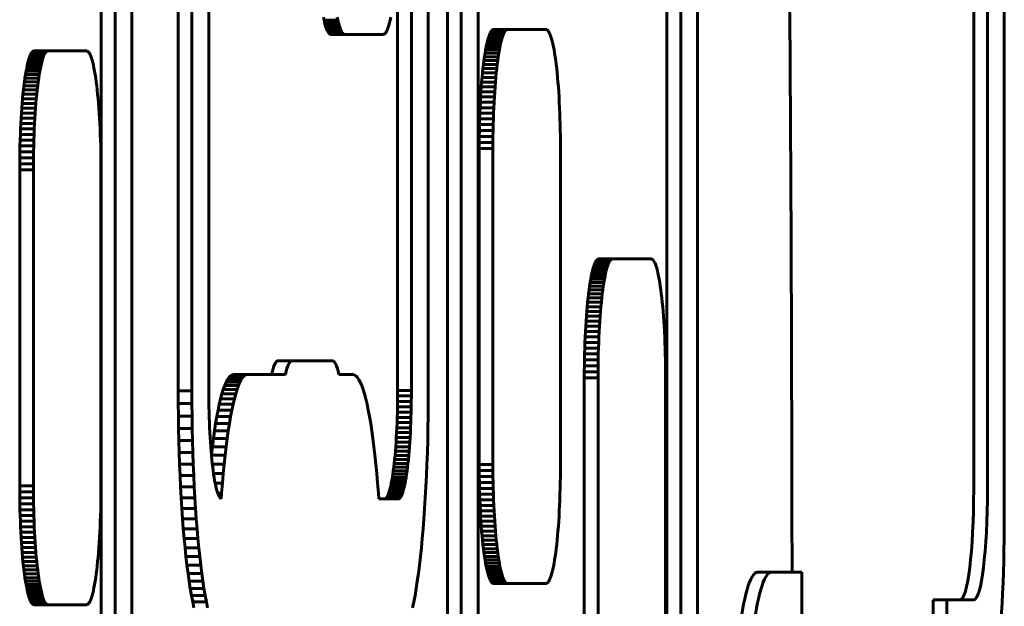
# Model space of a CAD drawing. Units: millimetres. Extents: x -2313 to 2112, y -1805 to 1819.
# Drawn here: x 34 to 69, y 8 to 29 of the extents above; entities that cross this region are included whole.
import ezdxf

# ---------------------------------------------------------------- set-up
doc = ezdxf.new("R2010")
doc.units = ezdxf.units.MM
doc.linetypes.add('K5LT_BASIC', pattern=[0])

msp = doc.modelspace()

# ---------------------------------------------------------------- linework, layer by layer
at = {"color": 150, "linetype": 'K5LT_BASIC', "lineweight": 60}
for p, q in [((39.227, 15.923), (39.227, 68.123)), ((39.723, 68.123), (39.723, 15.923)), ((40.333, 68.103), (40.333, 15.943)), ((47.645, 15.943), (47.645, 68.103)), ((48.254, 15.923), (48.254, 68.123)), ((69.045, 11.377), (69.045, 65.379)), ((67.94, 12.381), (67.94, 64.377)), ((68.436, 64.377), (68.436, 12.381)), ((48.948, 5.369), (48.948, 52.431)), ((49.444, 52.431), (49.444, 5.369)), ((50.054, 52.411), (50.054, 5.369)), ((56.87, 52.411), (56.87, 0.252)), ((57.366, 0.252), (57.366, 52.411)), ((57.975, 0.232), (57.975, 52.431)), ((36.451, -6.288), (36.451, 39.641)), ((36.948, 39.641), (36.948, -6.288)), ((37.557, -6.288), (37.557, 39.72)), ((47.149, 32.714), (47.149, 15.943)), ((44.491, 29.307), (44.469, 29.41)), ((44.491, 29.307), (44.988, 29.307)), ((44.514, 29.212), (44.491, 29.307)), ((44.514, 29.212), (45.01, 29.212)), ((44.537, 29.125), (44.514, 29.212)), ((44.966, 29.41), (44.988, 29.307)), ((44.988, 29.307), (45.01, 29.212)), ((45.01, 29.212), (45.033, 29.125)), ((46.83, 29.125), (46.854, 29.212)), ((46.854, 29.212), (46.876, 29.307)), ((46.876, 29.307), (46.898, 29.41)), ((44.561, 29.048), (44.537, 29.125)), ((44.537, 29.125), (45.033, 29.125)), ((44.585, 28.981), (44.561, 29.048)), ((44.561, 29.048), (45.057, 29.048)), ((44.61, 28.923), (44.585, 28.981)), ((44.585, 28.981), (45.082, 28.981)), ((44.635, 28.875), (44.61, 28.923)), ((44.61, 28.923), (45.106, 28.923)), ((44.635, 28.875), (45.132, 28.875)), ((44.661, 28.837), (44.635, 28.875)), ((44.661, 28.837), (45.158, 28.837)), ((44.687, 28.809), (44.661, 28.837)), ((44.714, 28.793), (44.687, 28.809)), ((44.687, 28.809), (45.184, 28.809)), ((44.741, 28.787), (44.714, 28.793)), ((44.714, 28.793), (45.21, 28.793)), ((44.741, 28.787), (45.237, 28.787)), ((45.033, 29.125), (45.057, 29.048)), ((45.057, 29.048), (45.082, 28.981)), ((45.082, 28.981), (45.106, 28.923)), ((45.106, 28.923), (45.132, 28.875)), ((45.132, 28.875), (45.158, 28.837)), ((45.158, 28.837), (45.184, 28.809)), ((45.184, 28.809), (45.21, 28.793)), ((45.21, 28.793), (45.237, 28.787)), ((45.237, 28.787), (46.627, 28.787)), ((46.627, 28.787), (46.654, 28.793)), ((46.654, 28.793), (46.68, 28.809)), ((46.68, 28.809), (46.706, 28.837)), ((46.706, 28.837), (46.732, 28.875)), ((46.732, 28.875), (46.757, 28.923)), ((46.757, 28.923), (46.782, 28.981)), ((46.782, 28.981), (46.807, 29.048)), ((46.807, 29.048), (46.83, 29.125)), ((50.46, 28.774), (50.484, 28.832)), ((50.484, 28.832), (50.51, 28.88)), ((50.484, 28.832), (50.981, 28.832)), ((50.51, 28.88), (50.536, 28.918)), ((50.51, 28.88), (51.006, 28.88)), ((50.536, 28.918), (50.562, 28.945)), ((50.536, 28.918), (51.032, 28.918)), ((50.562, 28.945), (50.588, 28.962)), ((50.562, 28.945), (51.058, 28.945)), ((50.588, 28.962), (50.615, 28.968)), ((50.588, 28.962), (51.085, 28.962)), ((50.615, 28.968), (51.112, 28.968)), ((50.981, 28.832), (50.956, 28.774)), ((51.006, 28.88), (50.981, 28.832)), ((51.032, 28.918), (51.006, 28.88)), ((51.058, 28.945), (51.032, 28.918)), ((51.085, 28.962), (51.058, 28.945)), ((51.112, 28.968), (51.085, 28.962)), ((52.501, 28.968), (51.112, 28.968)), ((52.528, 28.962), (52.501, 28.968)), ((52.554, 28.945), (52.528, 28.962)), ((52.581, 28.918), (52.554, 28.945)), ((52.606, 28.88), (52.581, 28.918)), ((52.632, 28.832), (52.606, 28.88)), ((52.657, 28.774), (52.632, 28.832)), ((50.344, 28.345), (50.366, 28.448)), ((50.366, 28.448), (50.388, 28.543)), ((50.366, 28.448), (50.862, 28.448)), ((50.388, 28.543), (50.411, 28.629)), ((50.388, 28.543), (50.885, 28.543)), ((50.411, 28.629), (50.435, 28.706)), ((50.411, 28.629), (50.908, 28.629)), ((50.435, 28.706), (50.46, 28.774)), ((50.435, 28.706), (50.932, 28.706)), ((50.46, 28.774), (50.956, 28.774)), ((50.862, 28.448), (50.84, 28.345)), ((50.885, 28.543), (50.862, 28.448)), ((50.908, 28.629), (50.885, 28.543)), ((50.932, 28.706), (50.908, 28.629)), ((50.956, 28.774), (50.932, 28.706)), ((52.681, 28.706), (52.657, 28.774)), ((52.705, 28.629), (52.681, 28.706)), ((52.728, 28.543), (52.705, 28.629)), ((52.751, 28.448), (52.728, 28.543)), ((52.773, 28.345), (52.751, 28.448)), ((33.9, 28.063), (33.925, 28.111)), ((33.925, 28.111), (33.951, 28.149)), ((33.925, 28.111), (34.421, 28.111)), ((33.951, 28.149), (33.977, 28.176)), ((33.951, 28.149), (34.447, 28.149)), ((33.977, 28.176), (34.004, 28.193)), ((33.977, 28.176), (34.473, 28.176)), ((34.004, 28.193), (34.031, 28.198)), ((34.004, 28.193), (34.5, 28.193)), ((34.031, 28.198), (34.527, 28.198)), ((34.421, 28.111), (34.396, 28.063)), ((34.447, 28.149), (34.421, 28.111)), ((34.473, 28.176), (34.447, 28.149)), ((34.5, 28.193), (34.473, 28.176)), ((34.527, 28.198), (34.5, 28.193)), ((35.916, 28.198), (34.527, 28.198)), ((35.943, 28.193), (35.916, 28.198)), ((35.97, 28.176), (35.943, 28.193)), ((35.996, 28.149), (35.97, 28.176)), ((36.022, 28.111), (35.996, 28.149)), ((36.047, 28.063), (36.022, 28.111)), ((50.282, 27.985), (50.302, 28.113)), ((50.302, 28.113), (50.322, 28.233)), ((50.302, 28.113), (50.798, 28.113)), ((50.322, 28.233), (50.344, 28.345)), ((50.322, 28.233), (50.819, 28.233)), ((50.344, 28.345), (50.84, 28.345)), ((50.798, 28.113), (50.778, 27.985)), ((50.819, 28.233), (50.798, 28.113)), ((50.84, 28.345), (50.819, 28.233)), ((52.794, 28.233), (52.773, 28.345)), ((52.814, 28.113), (52.794, 28.233)), ((52.834, 27.985), (52.814, 28.113)), ((33.781, 27.679), (33.804, 27.774)), ((33.804, 27.774), (33.827, 27.86)), ((33.804, 27.774), (34.3, 27.774)), ((33.827, 27.86), (33.851, 27.937)), ((33.827, 27.86), (34.323, 27.86)), ((33.851, 27.937), (33.875, 28.005)), ((33.851, 27.937), (34.347, 27.937)), ((33.875, 28.005), (33.9, 28.063)), ((33.875, 28.005), (34.371, 28.005)), ((33.9, 28.063), (34.396, 28.063)), ((34.3, 27.774), (34.277, 27.679)), ((34.323, 27.86), (34.3, 27.774)), ((34.347, 27.937), (34.323, 27.86)), ((34.371, 28.005), (34.347, 27.937)), ((34.396, 28.063), (34.371, 28.005)), ((36.072, 28.005), (36.047, 28.063)), ((36.096, 27.937), (36.072, 28.005)), ((36.12, 27.86), (36.096, 27.937)), ((36.143, 27.774), (36.12, 27.86)), ((36.166, 27.679), (36.143, 27.774)), ((50.245, 27.707), (50.263, 27.85)), ((50.263, 27.85), (50.282, 27.985)), ((50.263, 27.85), (50.759, 27.85)), ((50.282, 27.985), (50.778, 27.985)), ((50.759, 27.85), (50.741, 27.707)), ((50.778, 27.985), (50.759, 27.85)), ((52.853, 27.85), (52.834, 27.985)), ((52.871, 27.707), (52.853, 27.85)), ((33.717, 27.344), (33.738, 27.463)), ((33.738, 27.463), (33.759, 27.575)), ((33.738, 27.463), (34.234, 27.463)), ((33.759, 27.575), (33.781, 27.679)), ((33.759, 27.575), (34.255, 27.575)), ((33.781, 27.679), (34.277, 27.679)), ((34.234, 27.463), (34.213, 27.344)), ((34.255, 27.575), (34.234, 27.463)), ((34.277, 27.679), (34.255, 27.575)), ((36.188, 27.575), (36.166, 27.679)), ((36.209, 27.463), (36.188, 27.575)), ((36.23, 27.344), (36.209, 27.463)), ((50.196, 27.239), (50.211, 27.402)), ((50.211, 27.402), (50.228, 27.558)), ((50.211, 27.402), (50.707, 27.402)), ((50.228, 27.558), (50.245, 27.707)), ((50.228, 27.558), (50.724, 27.558)), ((50.245, 27.707), (50.741, 27.707)), ((50.707, 27.402), (50.692, 27.239)), ((50.724, 27.558), (50.707, 27.402)), ((50.741, 27.707), (50.724, 27.558)), ((52.889, 27.558), (52.871, 27.707)), ((52.905, 27.402), (52.889, 27.558)), ((52.921, 27.239), (52.905, 27.402)), ((33.66, 26.938), (33.678, 27.081)), ((33.678, 27.081), (33.697, 27.216)), ((33.678, 27.081), (34.175, 27.081)), ((33.697, 27.216), (33.717, 27.344)), ((33.697, 27.216), (34.194, 27.216)), ((33.717, 27.344), (34.213, 27.344)), ((34.175, 27.081), (34.156, 26.938)), ((34.194, 27.216), (34.175, 27.081)), ((34.213, 27.344), (34.194, 27.216)), ((36.249, 27.216), (36.23, 27.344)), ((36.268, 27.081), (36.249, 27.216)), ((36.287, 26.938), (36.268, 27.081)), ((50.167, 26.896), (50.181, 27.071)), ((50.181, 27.071), (50.196, 27.239)), ((50.181, 27.071), (50.677, 27.071)), ((50.196, 27.239), (50.692, 27.239)), ((50.677, 27.071), (50.664, 26.896)), ((50.692, 27.239), (50.677, 27.071)), ((52.935, 27.071), (52.921, 27.239)), ((52.949, 26.896), (52.935, 27.071)), ((33.626, 26.633), (33.643, 26.789)), ((33.643, 26.789), (33.66, 26.938)), ((33.643, 26.789), (34.139, 26.789)), ((33.66, 26.938), (34.156, 26.938)), ((34.139, 26.789), (34.123, 26.633)), ((34.156, 26.938), (34.139, 26.789)), ((36.304, 26.789), (36.287, 26.938)), ((36.321, 26.633), (36.304, 26.789)), ((50.143, 26.531), (50.155, 26.716)), ((50.155, 26.716), (50.167, 26.896)), ((50.155, 26.716), (50.651, 26.716)), ((50.167, 26.896), (50.664, 26.896)), ((50.651, 26.716), (50.639, 26.531)), ((50.664, 26.896), (50.651, 26.716)), ((52.962, 26.716), (52.949, 26.896)), ((52.973, 26.531), (52.962, 26.716)), ((33.583, 26.127), (33.596, 26.302)), ((33.596, 26.302), (33.611, 26.47)), ((33.596, 26.302), (34.092, 26.302)), ((33.611, 26.47), (33.626, 26.633)), ((33.611, 26.47), (34.107, 26.47)), ((33.626, 26.633), (34.123, 26.633)), ((34.092, 26.302), (34.079, 26.127)), ((34.107, 26.47), (34.092, 26.302)), ((34.123, 26.633), (34.107, 26.47)), ((36.336, 26.47), (36.321, 26.633)), ((36.351, 26.302), (36.336, 26.47)), ((36.364, 26.127), (36.351, 26.302)), ((50.123, 26.145), (50.133, 26.34)), ((50.133, 26.34), (50.143, 26.531)), ((50.133, 26.34), (50.629, 26.34)), ((50.143, 26.531), (50.639, 26.531)), ((50.629, 26.34), (50.619, 26.145)), ((50.639, 26.531), (50.629, 26.34)), ((52.984, 26.34), (52.973, 26.531)), ((52.993, 26.145), (52.984, 26.34)), ((33.558, 25.762), (33.57, 25.947)), ((33.57, 25.947), (33.583, 26.127)), ((33.57, 25.947), (34.066, 25.947)), ((33.583, 26.127), (34.079, 26.127)), ((34.066, 25.947), (34.055, 25.762)), ((34.079, 26.127), (34.066, 25.947)), ((36.377, 25.947), (36.364, 26.127)), ((36.389, 25.762), (36.377, 25.947)), ((50.108, 25.742), (50.115, 25.945)), ((50.115, 25.945), (50.123, 26.145)), ((50.115, 25.945), (50.611, 25.945)), ((50.123, 26.145), (50.619, 26.145)), ((50.611, 25.945), (50.604, 25.742)), ((50.619, 26.145), (50.611, 25.945)), ((53.001, 25.945), (52.993, 26.145)), ((53.008, 25.742), (53.001, 25.945)), ((33.548, 25.571), (33.558, 25.762)), ((33.558, 25.762), (34.055, 25.762)), ((34.055, 25.762), (34.044, 25.571)), ((36.399, 25.571), (36.389, 25.762)), ((50.102, 25.534), (50.108, 25.742)), ((50.108, 25.742), (50.604, 25.742)), ((50.604, 25.742), (50.598, 25.534)), ((53.014, 25.534), (53.008, 25.742)), ((33.53, 25.176), (33.538, 25.376)), ((33.538, 25.376), (33.548, 25.571)), ((33.538, 25.376), (34.035, 25.376)), ((33.548, 25.571), (34.044, 25.571)), ((34.035, 25.376), (34.026, 25.176)), ((34.044, 25.571), (34.035, 25.376)), ((36.408, 25.376), (36.399, 25.571)), ((36.417, 25.176), (36.408, 25.376)), ((50.094, 25.107), (50.097, 25.322)), ((50.097, 25.322), (50.102, 25.534)), ((50.097, 25.322), (50.594, 25.322)), ((50.102, 25.534), (50.598, 25.534)), ((50.594, 25.322), (50.59, 25.107)), ((50.598, 25.534), (50.594, 25.322)), ((53.019, 25.322), (53.014, 25.534)), ((53.022, 25.107), (53.019, 25.322)), ((33.517, 24.764), (33.523, 24.972)), ((33.523, 24.972), (33.53, 25.176)), ((33.523, 24.972), (34.019, 24.972)), ((33.53, 25.176), (34.026, 25.176)), ((34.019, 24.972), (34.014, 24.764)), ((34.026, 25.176), (34.019, 24.972)), ((36.424, 24.972), (36.417, 25.176)), ((36.43, 24.764), (36.424, 24.972)), ((50.091, 24.668), (50.092, 24.889)), ((50.092, 24.889), (50.094, 25.107)), ((50.092, 24.889), (50.588, 24.889)), ((50.094, 25.107), (50.59, 25.107)), ((50.59, 25.107), (50.588, 24.889)), ((50.588, 24.889), (50.588, 24.668)), ((53.024, 24.889), (53.022, 25.107)), ((53.025, 24.668), (53.024, 24.889)), ((33.509, 24.338), (33.513, 24.553)), ((33.513, 24.553), (33.517, 24.764)), ((33.513, 24.553), (34.009, 24.553)), ((33.517, 24.764), (34.014, 24.764)), ((34.009, 24.553), (34.006, 24.338)), ((34.014, 24.764), (34.009, 24.553)), ((36.434, 24.553), (36.43, 24.764)), ((36.438, 24.338), (36.434, 24.553)), ((50.091, 24.668), (50.588, 24.668)), ((50.091, 13.268), (50.091, 24.668)), ((50.588, 24.668), (50.588, 13.268)), ((53.025, 13.268), (53.025, 24.668)), ((33.507, 24.12), (33.509, 24.338)), ((33.509, 24.338), (34.006, 24.338)), ((34.006, 24.338), (34.004, 24.12)), ((36.44, 24.12), (36.438, 24.338)), ((33.507, 24.12), (34.004, 24.12)), ((33.507, 23.898), (33.507, 24.12)), ((33.507, 23.898), (34.003, 23.898)), ((33.507, 12.498), (33.507, 23.898)), ((34.004, 24.12), (34.003, 23.898)), ((34.003, 23.898), (34.003, 12.498)), ((36.44, 23.898), (36.44, 24.12)), ((36.44, 12.498), (36.44, 23.898)), ((54.304, 20.604), (54.33, 20.641)), ((54.33, 20.641), (54.356, 20.669)), ((54.33, 20.641), (54.826, 20.641)), ((54.356, 20.669), (54.382, 20.685)), ((54.356, 20.669), (54.852, 20.669)), ((54.382, 20.685), (54.409, 20.691)), ((54.382, 20.685), (54.879, 20.685)), ((54.409, 20.691), (54.906, 20.691)), ((54.826, 20.641), (54.8, 20.604)), ((54.852, 20.669), (54.826, 20.641)), ((54.879, 20.685), (54.852, 20.669)), ((54.906, 20.691), (54.879, 20.685)), ((56.295, 20.691), (54.906, 20.691)), ((56.322, 20.685), (56.295, 20.691)), ((56.349, 20.669), (56.322, 20.685)), ((56.375, 20.641), (56.349, 20.669)), ((56.401, 20.604), (56.375, 20.641)), ((54.16, 20.172), (54.182, 20.267)), ((54.182, 20.267), (54.206, 20.353)), ((54.182, 20.267), (54.679, 20.267)), ((54.206, 20.353), (54.229, 20.43)), ((54.206, 20.353), (54.702, 20.353)), ((54.229, 20.43), (54.254, 20.497)), ((54.229, 20.43), (54.726, 20.43)), ((54.254, 20.497), (54.279, 20.555)), ((54.254, 20.497), (54.75, 20.497)), ((54.279, 20.555), (54.304, 20.604)), ((54.279, 20.555), (54.775, 20.555)), ((54.304, 20.604), (54.8, 20.604)), ((54.679, 20.267), (54.656, 20.172)), ((54.702, 20.353), (54.679, 20.267)), ((54.726, 20.43), (54.702, 20.353)), ((54.75, 20.497), (54.726, 20.43)), ((54.775, 20.555), (54.75, 20.497)), ((54.8, 20.604), (54.775, 20.555)), ((56.426, 20.555), (56.401, 20.604)), ((56.451, 20.497), (56.426, 20.555)), ((56.475, 20.43), (56.451, 20.497)), ((56.499, 20.353), (56.475, 20.43)), ((56.522, 20.267), (56.499, 20.353)), ((56.545, 20.172), (56.522, 20.267)), ((54.096, 19.836), (54.117, 19.956)), ((54.117, 19.956), (54.138, 20.068)), ((54.117, 19.956), (54.613, 19.956)), ((54.138, 20.068), (54.16, 20.172)), ((54.138, 20.068), (54.634, 20.068)), ((54.16, 20.172), (54.656, 20.172)), ((54.613, 19.956), (54.592, 19.836)), ((54.634, 20.068), (54.613, 19.956)), ((54.656, 20.172), (54.634, 20.068)), ((56.567, 20.068), (56.545, 20.172)), ((56.588, 19.956), (56.567, 20.068)), ((56.608, 19.836), (56.588, 19.956)), ((54.039, 19.431), (54.057, 19.573)), ((54.057, 19.573), (54.076, 19.708)), ((54.057, 19.573), (54.553, 19.573)), ((54.076, 19.708), (54.096, 19.836)), ((54.076, 19.708), (54.572, 19.708)), ((54.096, 19.836), (54.592, 19.836)), ((54.553, 19.573), (54.535, 19.431)), ((54.572, 19.708), (54.553, 19.573)), ((54.592, 19.836), (54.572, 19.708)), ((56.628, 19.708), (56.608, 19.836)), ((56.647, 19.573), (56.628, 19.708)), ((56.665, 19.431), (56.647, 19.573)), ((54.005, 19.125), (54.022, 19.281)), ((54.022, 19.281), (54.039, 19.431)), ((54.022, 19.281), (54.518, 19.281)), ((54.039, 19.431), (54.535, 19.431)), ((54.518, 19.281), (54.501, 19.125)), ((54.535, 19.431), (54.518, 19.281)), ((56.683, 19.281), (56.665, 19.431)), ((56.699, 19.125), (56.683, 19.281)), ((53.975, 18.794), (53.99, 18.963)), ((53.99, 18.963), (54.005, 19.125)), ((53.99, 18.963), (54.486, 18.963)), ((54.005, 19.125), (54.501, 19.125)), ((54.486, 18.963), (54.471, 18.794)), ((54.501, 19.125), (54.486, 18.963)), ((56.715, 18.963), (56.699, 19.125)), ((56.729, 18.794), (56.715, 18.963)), ((53.949, 18.44), (53.961, 18.62)), ((53.961, 18.62), (53.975, 18.794)), ((53.961, 18.62), (54.458, 18.62)), ((53.975, 18.794), (54.471, 18.794)), ((54.458, 18.62), (54.445, 18.44)), ((54.471, 18.794), (54.458, 18.62)), ((56.743, 18.62), (56.729, 18.794)), ((56.756, 18.44), (56.743, 18.62)), ((53.927, 18.064), (53.937, 18.254)), ((53.937, 18.254), (53.949, 18.44)), ((53.937, 18.254), (54.433, 18.254)), ((53.949, 18.44), (54.445, 18.44)), ((54.433, 18.254), (54.423, 18.064)), ((54.445, 18.44), (54.433, 18.254)), ((56.767, 18.254), (56.756, 18.44)), ((56.778, 18.064), (56.767, 18.254)), ((53.909, 17.669), (53.917, 17.869)), ((53.917, 17.869), (53.927, 18.064)), ((53.917, 17.869), (54.413, 17.869)), ((53.927, 18.064), (54.423, 18.064)), ((54.413, 17.869), (54.405, 17.669)), ((54.423, 18.064), (54.413, 17.869)), ((56.787, 17.869), (56.778, 18.064)), ((56.795, 17.669), (56.787, 17.869)), ((53.896, 17.257), (53.902, 17.465)), ((53.902, 17.465), (53.909, 17.669)), ((53.902, 17.465), (54.398, 17.465)), ((53.909, 17.669), (54.405, 17.669)), ((54.398, 17.465), (54.392, 17.257)), ((54.405, 17.669), (54.398, 17.465)), ((56.803, 17.465), (56.795, 17.669)), ((56.808, 17.257), (56.803, 17.465)), ((53.891, 17.045), (53.896, 17.257)), ((53.896, 17.257), (54.392, 17.257)), ((54.392, 17.257), (54.388, 17.045)), ((56.813, 17.045), (56.808, 17.257)), ((42.835, 17.013), (43.331, 17.013)), ((43.331, 17.013), (44.793, 17.013)), ((53.886, 16.612), (53.888, 16.83)), ((53.888, 16.83), (53.891, 17.045)), ((53.888, 16.83), (54.384, 16.83)), ((53.891, 17.045), (54.388, 17.045)), ((54.384, 16.83), (54.382, 16.612)), ((54.388, 17.045), (54.384, 16.83)), ((56.816, 16.83), (56.813, 17.045)), ((56.818, 16.612), (56.816, 16.83)), ((41.063, 16.413), (41.009, 16.335)), ((41.117, 16.47), (41.063, 16.413)), ((41.063, 16.413), (41.559, 16.413)), ((41.172, 16.504), (41.117, 16.47)), ((41.117, 16.47), (41.613, 16.47)), ((41.228, 16.516), (41.172, 16.504)), ((41.172, 16.504), (41.668, 16.504)), ((41.228, 16.516), (41.724, 16.516)), ((41.506, 16.335), (41.559, 16.413)), ((41.559, 16.413), (41.613, 16.47)), ((41.613, 16.47), (41.668, 16.504)), ((41.668, 16.504), (41.724, 16.516)), ((41.724, 16.516), (43.095, 16.516)), ((45.029, 16.516), (45.528, 16.516)), ((45.528, 16.516), (45.583, 16.504)), ((45.583, 16.504), (45.638, 16.47)), ((45.638, 16.47), (45.693, 16.413)), ((45.693, 16.413), (45.746, 16.335)), ((53.885, 16.391), (53.886, 16.612)), ((53.885, 16.391), (54.382, 16.391)), ((53.885, 4.991), (53.885, 16.391)), ((53.886, 16.612), (54.382, 16.612)), ((54.382, 16.612), (54.382, 16.391)), ((54.382, 16.391), (54.382, 4.991)), ((56.819, 16.391), (56.818, 16.612)), ((56.819, 4.991), (56.819, 16.391)), ((40.905, 16.115), (40.855, 15.975)), ((40.957, 16.235), (40.905, 16.115)), ((40.905, 16.115), (41.402, 16.115)), ((41.009, 16.335), (40.957, 16.235)), ((40.957, 16.235), (41.453, 16.235)), ((41.009, 16.335), (41.506, 16.335)), ((41.351, 15.975), (41.402, 16.115)), ((41.402, 16.115), (41.453, 16.235)), ((41.453, 16.235), (41.506, 16.335)), ((45.746, 16.335), (45.798, 16.235)), ((45.798, 16.235), (45.85, 16.115)), ((45.85, 16.115), (45.9, 15.975)), ((39.229, 15.465), (39.227, 15.923)), ((39.227, 15.923), (39.723, 15.923)), ((39.723, 15.923), (39.725, 15.465)), ((40.333, 15.943), (40.333, 15.741)), ((40.333, 15.741), (40.335, 15.542)), ((40.758, 15.637), (40.711, 15.441)), ((40.806, 15.816), (40.758, 15.637)), ((40.758, 15.637), (41.254, 15.637)), ((40.855, 15.975), (40.806, 15.816)), ((40.806, 15.816), (41.302, 15.816)), ((40.855, 15.975), (41.351, 15.975)), ((41.207, 15.441), (41.254, 15.637)), ((41.254, 15.637), (41.302, 15.816)), ((41.302, 15.816), (41.351, 15.975)), ((45.9, 15.975), (45.95, 15.816)), ((45.95, 15.816), (45.998, 15.637)), ((45.998, 15.637), (46.044, 15.441)), ((47.148, 15.741), (47.146, 15.542)), ((47.149, 15.943), (47.148, 15.741)), ((47.148, 15.741), (47.644, 15.741)), ((47.149, 15.943), (47.645, 15.943)), ((47.642, 15.542), (47.644, 15.741)), ((47.644, 15.741), (47.645, 15.943)), ((48.253, 15.465), (48.254, 15.923)), ((39.229, 15.465), (39.725, 15.465)), ((39.233, 15.014), (39.229, 15.465)), ((39.725, 15.465), (39.729, 15.014)), ((40.335, 15.542), (40.338, 15.346)), ((40.338, 15.346), (40.342, 15.153)), ((40.711, 15.441), (40.666, 15.226)), ((40.711, 15.441), (41.207, 15.441)), ((41.162, 15.226), (41.207, 15.441)), ((46.044, 15.441), (46.09, 15.226)), ((47.143, 15.346), (47.139, 15.153)), ((47.146, 15.542), (47.143, 15.346)), ((47.143, 15.346), (47.639, 15.346)), ((47.146, 15.542), (47.642, 15.542)), ((47.635, 15.153), (47.639, 15.346)), ((47.639, 15.346), (47.642, 15.542)), ((48.249, 15.014), (48.253, 15.465)), ((39.233, 15.014), (39.729, 15.014)), ((39.24, 14.569), (39.233, 15.014)), ((39.729, 15.014), (39.736, 14.569)), ((40.342, 15.153), (40.348, 14.963)), ((40.348, 14.963), (40.354, 14.777)), ((40.621, 14.995), (40.579, 14.746)), ((40.666, 15.226), (40.621, 14.995)), ((40.621, 14.995), (41.118, 14.995)), ((40.666, 15.226), (41.162, 15.226)), ((41.075, 14.746), (41.118, 14.995)), ((41.118, 14.995), (41.162, 15.226)), ((46.09, 15.226), (46.134, 14.995)), ((46.134, 14.995), (46.176, 14.746)), ((47.134, 14.963), (47.127, 14.777)), ((47.139, 15.153), (47.134, 14.963)), ((47.134, 14.963), (47.63, 14.963)), ((47.139, 15.153), (47.635, 15.153)), ((47.623, 14.777), (47.63, 14.963)), ((47.63, 14.963), (47.635, 15.153)), ((48.242, 14.569), (48.249, 15.014)), ((40.354, 14.777), (40.362, 14.595)), ((40.362, 14.595), (40.37, 14.417)), ((40.579, 14.746), (40.538, 14.482)), ((40.579, 14.746), (41.075, 14.746)), ((41.034, 14.482), (41.075, 14.746)), ((46.176, 14.746), (46.217, 14.482)), ((47.12, 14.595), (47.111, 14.417)), ((47.127, 14.777), (47.12, 14.595)), ((47.12, 14.595), (47.616, 14.595)), ((47.127, 14.777), (47.623, 14.777)), ((47.607, 14.417), (47.616, 14.595)), ((47.616, 14.595), (47.623, 14.777)), ((39.24, 14.569), (39.736, 14.569)), ((39.249, 14.131), (39.24, 14.569)), ((39.736, 14.569), (39.745, 14.131)), ((40.37, 14.417), (40.38, 14.243)), ((40.38, 14.243), (40.39, 14.074)), ((40.538, 14.482), (40.499, 14.202)), ((40.538, 14.482), (41.034, 14.482)), ((40.995, 14.202), (41.034, 14.482)), ((46.217, 14.482), (46.257, 14.202)), ((47.101, 14.243), (47.091, 14.074)), ((47.111, 14.417), (47.101, 14.243)), ((47.101, 14.243), (47.598, 14.243)), ((47.111, 14.417), (47.607, 14.417)), ((47.587, 14.074), (47.598, 14.243)), ((47.598, 14.243), (47.607, 14.417)), ((48.232, 14.131), (48.242, 14.569)), ((39.249, 14.131), (39.745, 14.131)), ((39.261, 13.7), (39.249, 14.131)), ((39.745, 14.131), (39.758, 13.7)), ((40.39, 14.074), (40.402, 13.91)), ((40.402, 13.91), (40.414, 13.751)), ((40.461, 13.907), (40.426, 13.611)), ((40.499, 14.202), (40.461, 13.907)), ((40.461, 13.907), (40.957, 13.907)), ((40.499, 14.202), (40.995, 14.202)), ((40.921, 13.598), (40.957, 13.907)), ((40.957, 13.907), (40.995, 14.202)), ((46.257, 14.202), (46.294, 13.907)), ((46.294, 13.907), (46.33, 13.598)), ((47.079, 13.91), (47.067, 13.751)), ((47.091, 14.074), (47.079, 13.91)), ((47.079, 13.91), (47.576, 13.91)), ((47.091, 14.074), (47.587, 14.074)), ((47.563, 13.751), (47.576, 13.91)), ((47.576, 13.91), (47.587, 14.074)), ((48.22, 13.7), (48.232, 14.131)), ((39.261, 13.7), (39.758, 13.7)), ((39.276, 13.278), (39.261, 13.7)), ((39.758, 13.7), (39.772, 13.278)), ((40.414, 13.751), (40.428, 13.597)), ((40.428, 13.598), (40.921, 13.598)), ((40.428, 13.597), (40.442, 13.449)), ((40.887, 13.275), (40.921, 13.598)), ((46.33, 13.598), (46.364, 13.275)), ((47.054, 13.597), (47.039, 13.449)), ((47.067, 13.751), (47.054, 13.597)), ((47.054, 13.597), (47.55, 13.597)), ((47.067, 13.751), (47.563, 13.751)), ((47.536, 13.449), (47.55, 13.597)), ((47.55, 13.597), (47.563, 13.751)), ((48.205, 13.278), (48.22, 13.7)), ((39.276, 13.278), (39.772, 13.278)), ((39.293, 12.865), (39.276, 13.278)), ((39.772, 13.278), (39.789, 12.865)), ((40.442, 13.449), (40.457, 13.307)), ((40.457, 13.307), (40.473, 13.171)), ((40.461, 13.275), (40.887, 13.275)), ((40.473, 13.171), (40.489, 13.041)), ((40.855, 12.939), (40.887, 13.275)), ((46.364, 13.275), (46.397, 12.939)), ((47.009, 13.171), (46.992, 13.041)), ((47.024, 13.307), (47.009, 13.171)), ((47.009, 13.171), (47.505, 13.171)), ((47.039, 13.449), (47.024, 13.307)), ((47.024, 13.307), (47.521, 13.307)), ((47.039, 13.449), (47.536, 13.449)), ((47.488, 13.041), (47.505, 13.171)), ((47.505, 13.171), (47.521, 13.307)), ((47.521, 13.307), (47.536, 13.449)), ((48.188, 12.865), (48.205, 13.278)), ((50.092, 13.047), (50.091, 13.268)), ((50.091, 13.268), (50.588, 13.268)), ((50.588, 13.268), (50.588, 13.047)), ((53.024, 13.047), (53.025, 13.268)), ((39.293, 12.865), (39.789, 12.865)), ((39.312, 12.461), (39.293, 12.865)), ((39.789, 12.865), (39.809, 12.461)), ((40.489, 13.041), (40.507, 12.918)), ((40.504, 12.939), (40.855, 12.939)), ((40.507, 12.918), (40.525, 12.802)), ((40.525, 12.802), (40.543, 12.692)), ((40.825, 12.59), (40.855, 12.939)), ((46.397, 12.939), (46.427, 12.59)), ((46.957, 12.802), (46.938, 12.692)), ((46.975, 12.918), (46.957, 12.802)), ((46.957, 12.802), (47.453, 12.802)), ((46.992, 13.041), (46.975, 12.918)), ((46.975, 12.918), (47.471, 12.918)), ((46.992, 13.041), (47.488, 13.041)), ((47.434, 12.692), (47.453, 12.802)), ((47.453, 12.802), (47.471, 12.918)), ((47.471, 12.918), (47.488, 13.041)), ((48.169, 12.461), (48.188, 12.865)), ((50.094, 12.828), (50.092, 13.047)), ((50.092, 13.047), (50.588, 13.047)), ((50.097, 12.613), (50.094, 12.828)), ((50.094, 12.828), (50.59, 12.828)), ((50.588, 13.047), (50.59, 12.828)), ((50.59, 12.828), (50.594, 12.613)), ((53.019, 12.613), (53.022, 12.828)), ((53.022, 12.828), (53.024, 13.047)), ((33.507, 12.498), (34.003, 12.498)), ((33.507, 12.277), (33.507, 12.498)), ((34.003, 12.498), (34.004, 12.277)), ((36.44, 12.277), (36.44, 12.498)), ((39.312, 12.461), (39.809, 12.461)), ((39.334, 12.066), (39.312, 12.461)), ((39.809, 12.461), (39.83, 12.066)), ((40.543, 12.692), (40.563, 12.59)), ((40.563, 12.59), (40.583, 12.496)), ((40.563, 12.59), (40.825, 12.59)), ((40.583, 12.496), (40.603, 12.409)), ((40.796, 12.229), (40.825, 12.59)), ((46.427, 12.59), (46.455, 12.229)), ((46.899, 12.496), (46.878, 12.409)), ((46.919, 12.59), (46.899, 12.496)), ((46.899, 12.496), (47.395, 12.496)), ((46.938, 12.692), (46.919, 12.59)), ((46.919, 12.59), (47.415, 12.59)), ((46.938, 12.692), (47.434, 12.692)), ((47.374, 12.409), (47.395, 12.496)), ((47.395, 12.496), (47.415, 12.59)), ((47.415, 12.59), (47.434, 12.692)), ((48.147, 12.066), (48.169, 12.461)), ((50.102, 12.402), (50.097, 12.613)), ((50.097, 12.613), (50.594, 12.613)), ((50.594, 12.613), (50.598, 12.402)), ((53.014, 12.402), (53.019, 12.613)), ((33.509, 12.059), (33.507, 12.277)), ((33.507, 12.277), (34.004, 12.277)), ((34.004, 12.277), (34.006, 12.059)), ((36.438, 12.059), (36.44, 12.277)), ((40.603, 12.409), (40.624, 12.331)), ((40.624, 12.331), (40.646, 12.261)), ((40.646, 12.261), (40.668, 12.199)), ((40.658, 12.229), (40.796, 12.229)), ((40.668, 12.199), (40.691, 12.146)), ((40.691, 12.146), (40.714, 12.103)), ((40.714, 12.103), (40.738, 12.068)), ((40.783, 12.03), (40.796, 12.229)), ((46.455, 12.229), (46.47, 12.023)), ((46.767, 12.103), (46.744, 12.068)), ((46.79, 12.146), (46.767, 12.103)), ((46.767, 12.103), (47.263, 12.103)), ((46.813, 12.199), (46.79, 12.146)), ((46.79, 12.146), (47.286, 12.146)), ((46.835, 12.261), (46.813, 12.199)), ((46.813, 12.199), (47.309, 12.199)), ((46.857, 12.331), (46.835, 12.261)), ((46.835, 12.261), (47.331, 12.261)), ((46.878, 12.409), (46.857, 12.331)), ((46.857, 12.331), (47.353, 12.331)), ((46.878, 12.409), (47.374, 12.409)), ((47.24, 12.068), (47.263, 12.103)), ((47.263, 12.103), (47.286, 12.146)), ((47.286, 12.146), (47.309, 12.199)), ((47.309, 12.199), (47.331, 12.261)), ((47.331, 12.261), (47.353, 12.331)), ((47.353, 12.331), (47.374, 12.409)), ((50.108, 12.194), (50.102, 12.402)), ((50.102, 12.402), (50.598, 12.402)), ((50.115, 11.99), (50.108, 12.194)), ((50.108, 12.194), (50.604, 12.194)), ((50.598, 12.402), (50.604, 12.194)), ((50.604, 12.194), (50.611, 11.99)), ((53.001, 11.99), (53.008, 12.194)), ((53.008, 12.194), (53.014, 12.402)), ((33.509, 12.059), (34.006, 12.059)), ((33.513, 11.844), (33.509, 12.059)), ((33.513, 11.844), (34.009, 11.844)), ((33.517, 11.633), (33.513, 11.844)), ((34.006, 12.059), (34.009, 11.844)), ((34.009, 11.844), (34.014, 11.633)), ((36.43, 11.633), (36.434, 11.844)), ((36.434, 11.844), (36.438, 12.059)), ((39.358, 11.683), (39.334, 12.066)), ((39.334, 12.066), (39.83, 12.066)), ((39.83, 12.066), (39.854, 11.683)), ((40.738, 12.068), (40.762, 12.043)), ((40.762, 12.043), (40.783, 12.03)), ((46.47, 12.023), (47.167, 12.023)), ((46.695, 12.028), (46.671, 12.023)), ((46.72, 12.043), (46.695, 12.028)), ((46.695, 12.028), (47.192, 12.028)), ((46.744, 12.068), (46.72, 12.043)), ((46.72, 12.043), (47.216, 12.043)), ((46.744, 12.068), (47.24, 12.068)), ((47.167, 12.023), (47.192, 12.028)), ((47.192, 12.028), (47.216, 12.043)), ((47.216, 12.043), (47.24, 12.068)), ((48.123, 11.683), (48.147, 12.066)), ((50.123, 11.79), (50.115, 11.99)), ((50.115, 11.99), (50.611, 11.99)), ((50.133, 11.595), (50.123, 11.79)), ((50.123, 11.79), (50.619, 11.79)), ((50.611, 11.99), (50.619, 11.79)), ((50.619, 11.79), (50.629, 11.595)), ((52.984, 11.595), (52.993, 11.79)), ((52.993, 11.79), (53.001, 11.99)), ((33.523, 11.425), (33.517, 11.633)), ((33.517, 11.633), (34.014, 11.633)), ((33.53, 11.221), (33.523, 11.425)), ((33.523, 11.425), (34.019, 11.425)), ((34.014, 11.633), (34.019, 11.425)), ((34.019, 11.425), (34.026, 11.221)), ((36.417, 11.221), (36.424, 11.425)), ((36.424, 11.425), (36.43, 11.633)), ((39.384, 11.31), (39.358, 11.683)), ((39.358, 11.683), (39.854, 11.683)), ((39.854, 11.683), (39.881, 11.31)), ((48.097, 11.31), (48.123, 11.683)), ((50.143, 11.404), (50.133, 11.595)), ((50.133, 11.595), (50.629, 11.595)), ((50.143, 11.404), (50.639, 11.404)), ((50.155, 11.219), (50.143, 11.404)), ((50.629, 11.595), (50.639, 11.404)), ((50.639, 11.404), (50.651, 11.219)), ((52.962, 11.219), (52.973, 11.404)), ((52.973, 11.404), (52.984, 11.595)), ((33.538, 11.021), (33.53, 11.221)), ((33.53, 11.221), (34.026, 11.221)), ((33.538, 11.021), (34.035, 11.021)), ((33.548, 10.826), (33.538, 11.021)), ((34.026, 11.221), (34.035, 11.021)), ((34.035, 11.021), (34.044, 10.826)), ((36.399, 10.826), (36.408, 11.021)), ((36.408, 11.021), (36.417, 11.221)), ((39.384, 11.31), (39.881, 11.31)), ((39.412, 10.949), (39.384, 11.31)), ((39.881, 11.31), (39.909, 10.949)), ((48.069, 10.949), (48.097, 11.31)), ((50.155, 11.219), (50.651, 11.219)), ((50.167, 11.039), (50.155, 11.219)), ((50.167, 11.039), (50.664, 11.039)), ((50.181, 10.864), (50.167, 11.039)), ((50.651, 11.219), (50.664, 11.039)), ((50.664, 11.039), (50.677, 10.864)), ((52.935, 10.864), (52.949, 11.039)), ((52.949, 11.039), (52.962, 11.219)), ((33.558, 10.635), (33.548, 10.826)), ((33.548, 10.826), (34.044, 10.826)), ((34.044, 10.826), (34.055, 10.635)), ((36.389, 10.635), (36.399, 10.826)), ((39.412, 10.949), (39.909, 10.949)), ((39.443, 10.6), (39.412, 10.949)), ((39.909, 10.949), (39.939, 10.6)), ((48.039, 10.6), (48.069, 10.949)), ((50.181, 10.864), (50.677, 10.864)), ((50.196, 10.696), (50.181, 10.864)), ((50.211, 10.533), (50.196, 10.696)), ((50.196, 10.696), (50.692, 10.696)), ((50.677, 10.864), (50.692, 10.696)), ((50.692, 10.696), (50.707, 10.533)), ((52.905, 10.533), (52.921, 10.696)), ((52.921, 10.696), (52.935, 10.864)), ((33.558, 10.635), (34.055, 10.635)), ((33.57, 10.45), (33.558, 10.635)), ((33.57, 10.45), (34.066, 10.45)), ((33.583, 10.27), (33.57, 10.45)), ((34.055, 10.635), (34.066, 10.45)), ((34.066, 10.45), (34.079, 10.27)), ((36.364, 10.27), (36.377, 10.45)), ((36.377, 10.45), (36.389, 10.635)), ((39.475, 10.264), (39.443, 10.6)), ((39.443, 10.6), (39.939, 10.6)), ((39.939, 10.6), (39.971, 10.264)), ((48.006, 10.264), (48.039, 10.6)), ((50.211, 10.533), (50.707, 10.533)), ((50.228, 10.377), (50.211, 10.533)), ((50.245, 10.228), (50.228, 10.377)), ((50.228, 10.377), (50.724, 10.377)), ((50.707, 10.533), (50.724, 10.377)), ((50.724, 10.377), (50.741, 10.228)), ((52.871, 10.228), (52.889, 10.377)), ((52.889, 10.377), (52.905, 10.533)), ((33.583, 10.27), (34.079, 10.27)), ((33.596, 10.095), (33.583, 10.27)), ((33.596, 10.095), (34.092, 10.095)), ((33.611, 9.927), (33.596, 10.095)), ((34.079, 10.27), (34.092, 10.095)), ((34.092, 10.095), (34.107, 9.927)), ((36.336, 9.927), (36.351, 10.095)), ((36.351, 10.095), (36.364, 10.27)), ((39.509, 9.941), (39.475, 10.264)), ((39.475, 10.264), (39.971, 10.264)), ((39.971, 10.264), (40.005, 9.941)), ((47.972, 9.941), (48.006, 10.264)), ((50.263, 10.086), (50.245, 10.228)), ((50.245, 10.228), (50.741, 10.228)), ((50.263, 10.086), (50.759, 10.086)), ((50.282, 9.95), (50.263, 10.086)), ((50.741, 10.228), (50.759, 10.086)), ((50.759, 10.086), (50.778, 9.95)), ((52.834, 9.95), (52.853, 10.086)), ((52.853, 10.086), (52.871, 10.228)), ((33.611, 9.927), (34.107, 9.927)), ((33.626, 9.764), (33.611, 9.927)), ((33.643, 9.608), (33.626, 9.764)), ((33.626, 9.764), (34.123, 9.764)), ((33.66, 9.459), (33.643, 9.608)), ((33.643, 9.608), (34.139, 9.608)), ((34.107, 9.927), (34.123, 9.764)), ((34.123, 9.764), (34.139, 9.608)), ((34.139, 9.608), (34.156, 9.459)), ((36.287, 9.459), (36.304, 9.608)), ((36.304, 9.608), (36.321, 9.764)), ((36.321, 9.764), (36.336, 9.927)), ((39.545, 9.631), (39.509, 9.941)), ((39.509, 9.941), (40.005, 9.941)), ((39.583, 9.337), (39.545, 9.631)), ((39.545, 9.631), (40.041, 9.631)), ((40.005, 9.941), (40.041, 9.631)), ((40.041, 9.631), (40.079, 9.337)), ((47.899, 9.337), (47.936, 9.631)), ((47.936, 9.631), (47.972, 9.941)), ((50.302, 9.823), (50.282, 9.95)), ((50.282, 9.95), (50.778, 9.95)), ((50.322, 9.703), (50.302, 9.823)), ((50.302, 9.823), (50.798, 9.823)), ((50.344, 9.591), (50.322, 9.703)), ((50.322, 9.703), (50.819, 9.703)), ((50.778, 9.95), (50.798, 9.823)), ((50.798, 9.823), (50.819, 9.703)), ((50.819, 9.703), (50.84, 9.591)), ((52.773, 9.591), (52.794, 9.703)), ((52.794, 9.703), (52.814, 9.823)), ((52.814, 9.823), (52.834, 9.95)), ((33.678, 9.316), (33.66, 9.459)), ((33.66, 9.459), (34.156, 9.459)), ((33.697, 9.181), (33.678, 9.316)), ((33.678, 9.316), (34.175, 9.316)), ((34.156, 9.459), (34.175, 9.316)), ((34.175, 9.316), (34.194, 9.181)), ((36.249, 9.181), (36.268, 9.316)), ((36.268, 9.316), (36.287, 9.459)), ((39.622, 9.057), (39.583, 9.337)), ((39.583, 9.337), (40.079, 9.337)), ((40.079, 9.337), (40.118, 9.057)), ((47.859, 9.057), (47.899, 9.337)), ((50.344, 9.591), (50.84, 9.591)), ((50.366, 9.487), (50.344, 9.591)), ((50.366, 9.487), (50.862, 9.487)), ((50.388, 9.392), (50.366, 9.487)), ((50.411, 9.306), (50.388, 9.392)), ((50.388, 9.392), (50.885, 9.392)), ((50.411, 9.306), (50.908, 9.306)), ((50.435, 9.229), (50.411, 9.306)), ((50.84, 9.591), (50.862, 9.487)), ((50.862, 9.487), (50.885, 9.392)), ((50.885, 9.392), (50.908, 9.306)), ((50.908, 9.306), (50.932, 9.229)), ((52.681, 9.229), (52.705, 9.306)), ((52.705, 9.306), (52.728, 9.392)), ((52.728, 9.392), (52.751, 9.487)), ((52.751, 9.487), (52.773, 9.591)), ((60.14, 9.38), (60.636, 9.38)), ((61.732, 9.38), (60.636, 9.38)), ((33.697, 9.181), (34.194, 9.181)), ((33.717, 9.053), (33.697, 9.181)), ((33.717, 9.053), (34.213, 9.053)), ((33.738, 8.933), (33.717, 9.053)), ((33.738, 8.933), (34.234, 8.933)), ((33.759, 8.822), (33.738, 8.933)), ((34.194, 9.181), (34.213, 9.053)), ((34.213, 9.053), (34.234, 8.933)), ((34.234, 8.933), (34.255, 8.822)), ((36.188, 8.822), (36.209, 8.933)), ((36.209, 8.933), (36.23, 9.053)), ((36.23, 9.053), (36.249, 9.181)), ((39.622, 9.057), (40.118, 9.057)), ((39.663, 8.792), (39.622, 9.057)), ((40.118, 9.057), (40.159, 8.792)), ((47.818, 8.792), (47.859, 9.057)), ((50.435, 9.229), (50.932, 9.229)), ((50.46, 9.161), (50.435, 9.229)), ((50.46, 9.161), (50.956, 9.161)), ((50.484, 9.103), (50.46, 9.161)), ((50.51, 9.055), (50.484, 9.103)), ((50.484, 9.103), (50.981, 9.103)), ((50.51, 9.055), (51.006, 9.055)), ((50.536, 9.017), (50.51, 9.055)), ((50.562, 8.99), (50.536, 9.017)), ((50.536, 9.017), (51.032, 9.017)), ((50.562, 8.99), (51.058, 8.99)), ((50.588, 8.973), (50.562, 8.99)), ((50.588, 8.973), (51.085, 8.973)), ((50.615, 8.968), (50.588, 8.973)), ((50.615, 8.968), (51.112, 8.968)), ((50.932, 9.229), (50.956, 9.161)), ((50.956, 9.161), (50.981, 9.103)), ((50.981, 9.103), (51.006, 9.055)), ((51.006, 9.055), (51.032, 9.017)), ((51.032, 9.017), (51.058, 8.99)), ((51.058, 8.99), (51.085, 8.973)), ((51.085, 8.973), (51.112, 8.968)), ((51.112, 8.968), (52.501, 8.968)), ((52.501, 8.968), (52.528, 8.973)), ((52.528, 8.973), (52.554, 8.99)), ((52.554, 8.99), (52.581, 9.017)), ((52.581, 9.017), (52.606, 9.055)), ((52.606, 9.055), (52.632, 9.103)), ((52.632, 9.103), (52.657, 9.161)), ((52.657, 9.161), (52.681, 9.229)), ((33.781, 8.718), (33.759, 8.822)), ((33.759, 8.822), (34.255, 8.822)), ((33.781, 8.718), (34.277, 8.718)), ((33.804, 8.623), (33.781, 8.718)), ((33.804, 8.623), (34.3, 8.623)), ((33.827, 8.537), (33.804, 8.623)), ((33.851, 8.46), (33.827, 8.537)), ((33.827, 8.537), (34.323, 8.537)), ((34.255, 8.822), (34.277, 8.718)), ((34.277, 8.718), (34.3, 8.623)), ((34.3, 8.623), (34.323, 8.537)), ((34.323, 8.537), (34.347, 8.46)), ((36.096, 8.46), (36.12, 8.537)), ((36.12, 8.537), (36.143, 8.623)), ((36.143, 8.623), (36.166, 8.718)), ((36.166, 8.718), (36.188, 8.822)), ((39.706, 8.544), (39.663, 8.792)), ((39.663, 8.792), (40.159, 8.792)), ((39.75, 8.313), (39.706, 8.544)), ((39.706, 8.544), (40.202, 8.544)), ((40.159, 8.792), (40.202, 8.544)), ((40.202, 8.544), (40.246, 8.313)), ((47.732, 8.313), (47.776, 8.544)), ((47.776, 8.544), (47.818, 8.792)), ((33.875, 8.392), (33.851, 8.46)), ((33.851, 8.46), (34.347, 8.46)), ((33.9, 8.334), (33.875, 8.392)), ((33.875, 8.392), (34.371, 8.392)), ((33.925, 8.286), (33.9, 8.334)), ((33.9, 8.334), (34.396, 8.334)), ((33.951, 8.248), (33.925, 8.286)), ((33.925, 8.286), (34.421, 8.286)), ((33.951, 8.248), (34.447, 8.248)), ((33.977, 8.221), (33.951, 8.248)), ((34.004, 8.204), (33.977, 8.221)), ((33.977, 8.221), (34.473, 8.221)), ((34.004, 8.204), (34.5, 8.204)), ((34.031, 8.199), (34.004, 8.204)), ((34.031, 8.199), (34.527, 8.199)), ((34.347, 8.46), (34.371, 8.392)), ((34.371, 8.392), (34.396, 8.334)), ((34.396, 8.334), (34.421, 8.286)), ((34.421, 8.286), (34.447, 8.248)), ((34.447, 8.248), (34.473, 8.221)), ((34.473, 8.221), (34.5, 8.204)), ((34.5, 8.204), (34.527, 8.199)), ((34.527, 8.199), (35.916, 8.199)), ((35.916, 8.199), (35.943, 8.204)), ((35.943, 8.204), (35.97, 8.221)), ((35.97, 8.221), (35.996, 8.248)), ((35.996, 8.248), (36.022, 8.286)), ((36.022, 8.286), (36.047, 8.334)), ((36.047, 8.334), (36.072, 8.392)), ((36.072, 8.392), (36.096, 8.46)), ((39.795, 8.098), (39.75, 8.313)), ((39.75, 8.313), (40.246, 8.313)), ((40.246, 8.313), (40.291, 8.098)), ((47.686, 8.098), (47.732, 8.313)), ((66.477, 8.381), (66.974, 8.381)), ((67.948, 8.381), (66.974, 8.381))]:
    msp.add_line(p, q, dxfattribs=at)
for centre, major_axis, start_param, end_param in [((42.835, 13.013), (0, 4), 0, 0.503997), ((43.331, 13.013), (0, 4), 0, 0.503997), ((44.793, 13.013), (0, 4), 5.779188, 6.283185), ((67.452, 12.381), (0, 4), 3.141593, 4.712389), ((67.948, 12.381), (0, 4), 3.141593, 4.712389), ((68.07, 11.377), (0, -8), 0, 1.570796), ((60.14, 1.38), (0, 8), 0, 1.570796), ((60.636, 1.38), (0, 8), 0, 1.570796), ((18.469, 7.013), (0, 355), 4.704966, 4.719057), ((133.607, 7.013), (0, -550.833), 4.709905, 4.71899), ((134.103, 7.013), (0, -550.833), 4.709905, 4.71899)]:
    msp.add_ellipse(centre, major_axis=major_axis, ratio=0.121869, start_param=start_param, end_param=end_param, dxfattribs=at)
msp.add_open_spline([(61.385, 9.38), (61.374, 13.945), (61.367, 18.511), (61.283, 33.77), (61.166, 44.447), (60.922, 59.222), (60.847, 63.38), (60.75, 67.846), (60.744, 68.181), (60.728, 68.845), (60.723, 69.181), (60.651, 72.176), (60.595, 74.851), (60.482, 79.517), (60.428, 81.514), (60.372, 83.68), (60.367, 83.846), (60.359, 84.181), (60.353, 84.345), (60.349, 84.547), (60.348, 84.58), (60.34, 84.88), (60.332, 85.147), (60.32, 85.613), (60.314, 85.813), (60.303, 86.231), (60.297, 86.449), (60.291, 86.667)], degree=3, knots=[32.943097, 32.943097, 32.943097, 32.943097, 38.4, 38.4, 51.2, 51.2, 56.219003, 56.219003, 56.623265, 56.623265, 57.027724, 57.027724, 60.270939, 60.270939, 62.712899, 62.712899, 62.916794, 62.916794, 63.120752, 63.120752, 63.161551, 63.161551, 63.488038, 63.488038, 63.733012, 63.733012, 64, 64, 64, 64], dxfattribs=at)

doc.saveas('drawing.dxf')
